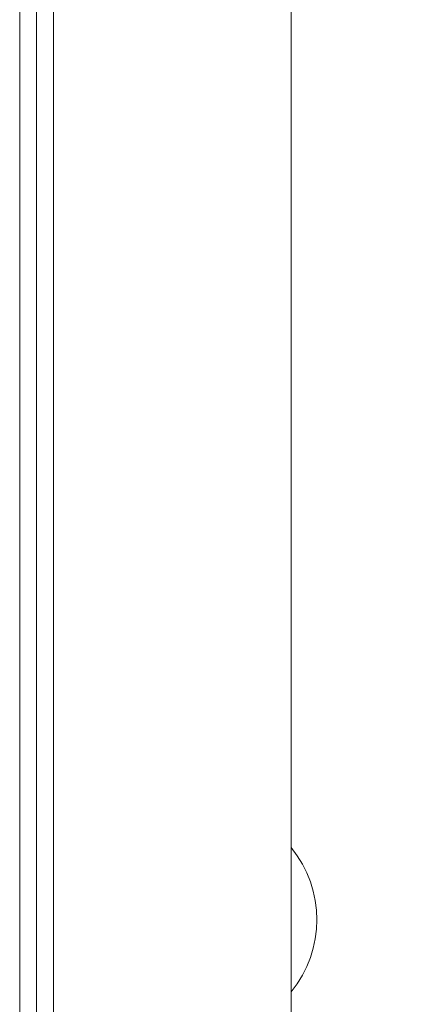
# Model space of a CAD drawing. Units: millimetres. Extents: x 93 to 2108, y 99 to 1414.
# Drawn here: x 1127 to 1151, y 1042 to 1100 of the extents above; entities that cross this region are included whole.
import ezdxf

# ---------------------------------------------------------------- set-up
doc = ezdxf.new("R2010")
doc.units = ezdxf.units.MM
doc.header["$LTSCALE"] = 5
doc.header["$PDSIZE"] = -1
doc.layers.add('SUNPOU', color=7, linetype='Continuous')
doc.styles.add('SLDTEXTSTYLE0', font='TXT', dxfattribs={"width": 0.7, "bigfont": 'bigfont'})
doc.dimstyles.new('SLDDIMSTYLE0', dxfattribs={"dimtxt": 17.5, "dimasz": 20, "dimexe": 0, "dimexo": 0.0625, "dimgap": 4.375, "dimtad": 3, "dimrnd": 1e-09, "dimzin": 12, "dimdsep": 46, "dimtxsty": 'SLDTEXTSTYLE0', "dimblk1": 'OPEN30', "dimblk2": 'OPEN30', "dimsah": 1, "dimcen": 0.09, "dimadec": 0, "dimazin": 3, "dimtfac": 1, "dimtofl": 0, "dimtmove": 0, "dimatfit": 3, "dimldrblk": 'OPEN30', "dimfxl": 1, "dimfrac": 2, "dimtolj": 1, "dimtzin": 12, "dimarcsym": 0})

# ---------------------------------------------------------------- blocks, each defined once
blk = doc.blocks.new('_OPEN30')
at = {"color": 0, "linetype": 'ByBlock', "lineweight": -2}
for p, q in [((-1, 0.267949), (0, 0)), ((0, 0), (-1, -0.267949)), ((0, 0), (-1, 0))]:
    blk.add_line(p, q, dxfattribs=at)
blk = doc.blocks.new('_D_6')
at = {"layer": 'Defpoints', "color": 0}
for p in [(1147.763, 1173.653), (1257.763, 1173.653), (1147.763, 705.653)]:
    blk.add_point(p, dxfattribs=at)
at = {"layer": 'SUNPOU', "color": 0, "lineweight": -2}
for p, q in [((1147.826, 1173.653), (1257.763, 1173.653)), ((1257.763, 725.653), (1257.763, 1153.653)), ((1147.826, 705.653), (1257.763, 705.653))]:
    blk.add_line(p, q, dxfattribs=at)
at = {"layer": 'SUNPOU', "color": 0, "lineweight": -2, "xscale": 20, "yscale": 20, "zscale": 20}
for p, rotation in [((1257.763, 1173.653), 90.00000000000021), ((1257.763, 705.653), 270.0000000000002)]:
    blk.add_blockref('_OPEN30', p, dxfattribs=dict(at, rotation=rotation))
at = {"layer": 'SUNPOU', "color": 0, "insert": (1235.888, 938.295), "char_height": 17.5, "attachment_point": 2, "rotation": 90, "style": 'SLDTEXTSTYLE0'}
blk.add_mtext('\\A1;468', dxfattribs=at)

msp = doc.modelspace()

# ---------------------------------------------------------------- linework, layer by layer
at = {"color": 7, "linetype": 'Continuous', "lineweight": 15}
for p, q in [((1126.763, 667.653), (1126.763, 1192.653)), ((1126.763, 1192.153), (1126.763, 1006.653)), ((1127.763, 1192.653), (1127.763, 667.653)), ((1142.763, 1157.653), (1142.763, 868.653)), ((1128.763, 930.653), (1128.763, 1133.653))]:
    msp.add_line(p, q, dxfattribs=at)
msp.add_arc((1137.503, 1046.653), 6.76, 321.08753, 38.91247, dxfattribs=at)

# ---------------------------------------------------------------- dimensions: what is measured, and where the dimension line sits
at = {"layer": 'SUNPOU', "color": 3}
dim = msp.add_linear_dim(base=(1257.763, 1173.653), p1=(1147.763, 705.653), p2=(1147.763, 1173.653), angle=90, dimstyle='SLDDIMSTYLE0', dxfattribs=at)
dim.commit()
dim.dimension.update_dxf_attribs({"geometry": '_D_6', "text_midpoint": (1257.763, 938.295), "dimtype": 160})

doc.saveas('drawing.dxf')
